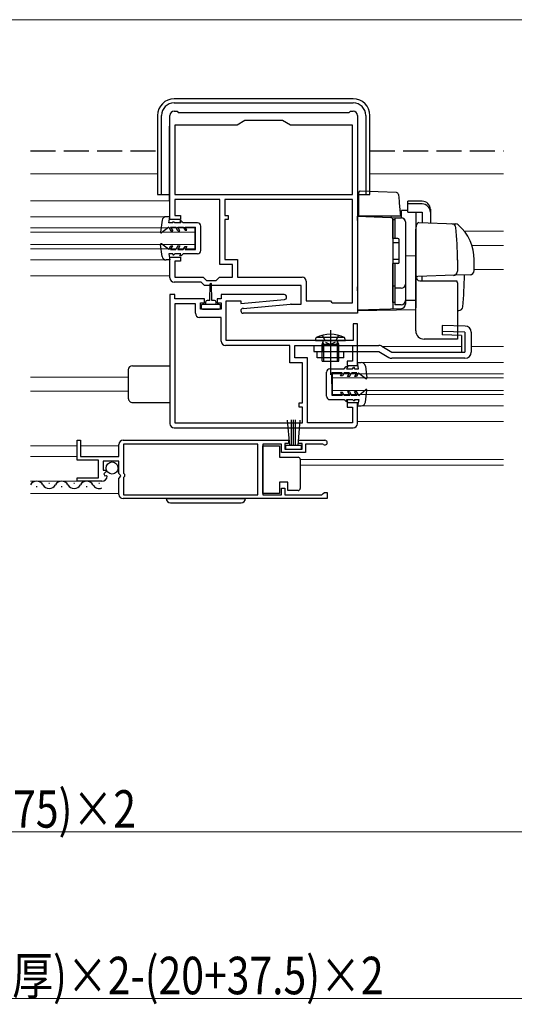
# Model space of a CAD drawing. Extents: x 0 to 1980, y 0 to 3206.
# Drawn here: x 673 to 792, y 313 to 549 of the extents above; entities that cross this region are included whole.
import ezdxf

# ---------------------------------------------------------------- set-up
doc = ezdxf.new("R2010")
doc.units = 0
doc.linetypes.add('YCENTER_1', pattern=[13, 10, -1, 1, -1])
doc.linetypes.add('YHIDDEN_1', pattern=[4, 3, -1])
for name, color, linetype, lineweight in [('YKK_11', 7, 'CONTINUOUS', 30), ('YKK_12', 2, 'CONTINUOUS', 13), ('YKK_13', 4, 'CONTINUOUS', 30), ('YKK_D', 6, 'CONTINUOUS', 13)]:
    doc.layers.add(name, color=color, linetype=linetype, lineweight=lineweight)
doc.styles.add('text-b', font='extslim2.shx', dxfattribs={"width": 0.8, "bigfont": 'extfont2.shx'})

msp = doc.modelspace()

# ---------------------------------------------------------------- linework, layer by layer
at = {"layer": 'YKK_11', "linetype": 'ByBlock', "lineweight": -2, "ltscale": 0.5}
for p, q in [((710.23, 527.25), (710.93, 527.25)), ((710.93, 527.25), (711.23, 526.95)), ((752.23, 526.95), (752.53, 527.25)), ((752.53, 527.25), (753.23, 527.25)), ((709.23, 501.25), (709.23, 526.25)), ((711.23, 526.95), (752.23, 526.95)), ((727.23, 525.05), (725.33, 523.95)), ((736.23, 525.05), (727.23, 525.05)), ((738.14, 523.95), (736.23, 525.05)), ((754.23, 526.25), (754.23, 478.75)), ((725.33, 523.95), (710.43, 523.95)), ((710.43, 523.95), (710.43, 507.25)), ((753.03, 523.95), (738.14, 523.95)), ((753.03, 507.25), (753.03, 523.95)), ((710.43, 507.25), (753.03, 507.25)), ((710.43, 507.25), (753.03, 507.25)), ((721.23, 506.05), (710.43, 506.05)), ((710.43, 506.05), (710.43, 502.25)), ((721.23, 490.45), (721.23, 506.05)), ((753.03, 506.05), (722.43, 506.05)), ((753.03, 506.05), (722.43, 506.05)), ((722.43, 506.05), (722.43, 502.25)), ((753.03, 481.25), (753.03, 506.05)), ((711.73, 501.25), (709.23, 501.25)), ((710.43, 502.25), (711.73, 502.25)), ((711.73, 502.25), (711.73, 501.25)), ((722.43, 502.25), (723.23, 502.25)), ((723.23, 501.25), (722.43, 501.25)), ((722.43, 501.25), (722.43, 491.65)), ((723.23, 502.25), (723.23, 501.25)), ((709.23, 487.25), (709.23, 492.25)), ((709.23, 492.25), (711.73, 492.25)), ((711.73, 492.25), (711.73, 491.25)), ((711.73, 491.25), (710.43, 491.25)), ((710.43, 491.25), (710.43, 487.45)), ((724.23, 490.45), (721.23, 490.45)), ((722.43, 491.65), (725.43, 491.65)), ((724.23, 487.45), (724.23, 490.45)), ((725.43, 491.65), (725.43, 487.45)), ((710.43, 487.45), (717.23, 487.45)), ((717.23, 487.45), (718.03, 486.65)), ((720.33, 486.65), (721.13, 487.45)), ((721.13, 487.45), (724.23, 487.45)), ((725.43, 487.45), (740.93, 487.45)), ((716.73, 486.25), (710.23, 486.25)), ((717.53, 485.45), (716.73, 486.25)), ((740.73, 485.45), (717.53, 485.45)), ((718.03, 486.65), (720.33, 486.65)), ((740.73, 480.95), (740.73, 485.45)), ((741.93, 486.45), (741.93, 481.75)), ((710.43, 483.25), (709.23, 483.25)), ((709.23, 483.25), (709.23, 452.25)), ((710.43, 482.25), (710.43, 483.25)), ((736.63, 483.25), (721.53, 483.25)), ((721.53, 483.25), (721.53, 482.25)), ((717.53, 482.25), (710.43, 482.25)), ((715.33, 481.05), (710.43, 481.05)), ((710.43, 481.05), (710.43, 452.45)), ((715.33, 478.75), (715.33, 481.05)), ((716.53, 479.75), (716.53, 481.25)), ((716.53, 481.25), (717.53, 481.25)), ((717.53, 481.25), (717.53, 482.25)), ((721.53, 482.25), (720.53, 482.25)), ((720.53, 482.25), (720.53, 481.25)), ((720.53, 481.25), (721.53, 481.25)), ((721.53, 481.25), (721.53, 479.75)), ((722.73, 472.25), (722.73, 481.75)), ((722.73, 481.75), (726.23, 481.75)), ((726.23, 481.13), (736.68, 482.05)), ((726.23, 481.75), (726.23, 481.13)), ((726.78, 479.94), (738.19, 480.94)), ((738.28, 480.95), (740.73, 480.95)), ((741.93, 481.75), (747.73, 481.75)), ((747.73, 481.75), (748.03, 481.45)), ((748.03, 481.45), (748.23, 481.25)), ((748.23, 481.25), (753.03, 481.25)), ((721.53, 477.75), (716.33, 477.75)), ((721.53, 479.75), (716.53, 479.75)), ((721.53, 472.05), (721.53, 477.75)), ((754.23, 478.75), (726.83, 478.75)), ((754.23, 476.25), (753.23, 476.25)), ((753.23, 476.25), (753.23, 472.25)), ((754.23, 466.25), (754.23, 476.25)), ((738.03, 471.05), (722.53, 471.05)), ((753.23, 472.25), (722.73, 472.25)), ((738.03, 466.85), (738.03, 471.05)), ((739.23, 468.05), (739.23, 471.05)), ((739.23, 471.05), (753.03, 471.05)), ((753.03, 471.05), (753.03, 467.25)), ((741.03, 466.85), (738.03, 466.85)), ((742.23, 468.05), (739.23, 468.05)), ((741.03, 457.25), (741.03, 466.85)), ((742.23, 452.45), (742.23, 468.05)), ((753.03, 467.25), (751.73, 467.25)), ((751.73, 467.25), (751.73, 466.25)), ((751.73, 466.25), (754.23, 466.25)), ((740.23, 456.25), (740.23, 457.25)), ((740.23, 457.25), (741.03, 457.25)), ((754.23, 457.25), (751.73, 457.25)), ((751.73, 457.25), (751.73, 456.25)), ((754.23, 452.25), (754.23, 457.25)), ((741.03, 456.25), (740.23, 456.25)), ((741.03, 452.45), (741.03, 456.25)), ((751.73, 456.25), (753.03, 456.25)), ((753.03, 456.25), (753.03, 452.45)), ((710.43, 452.45), (741.03, 452.45)), ((710.43, 452.45), (741.03, 452.45)), ((753.03, 452.45), (742.23, 452.45)), ((710.23, 451.25), (753.23, 451.25)), ((686.98, 443.45), (686.98, 448.25)), ((686.98, 448.25), (687.78, 448.25)), ((687.78, 448.25), (687.78, 444.35)), ((696.98, 444.35), (696.98, 447.25)), ((697.98, 448.25), (737.68, 448.25)), ((730.28, 447.35), (698.08, 447.35)), ((698.08, 447.35), (698.08, 440.35)), ((730.28, 435.15), (730.28, 447.35)), ((735.98, 447.35), (731.48, 447.35)), ((731.48, 447.35), (731.48, 435.15)), ((735.98, 445.35), (735.98, 447.35)), ((737.68, 447.45), (736.78, 447.45)), ((736.78, 447.45), (736.78, 446.15)), ((737.68, 448.25), (737.68, 447.45)), ((740.08, 447.45), (740.08, 448.25)), ((740.08, 448.25), (746.43, 448.25)), ((740.98, 447.45), (740.08, 447.45)), ((740.98, 446.15), (740.98, 447.45)), ((745.88, 447.35), (741.78, 447.35)), ((741.78, 447.35), (741.78, 445.35)), ((746.08, 447.28), (745.88, 447.35)), ((741.78, 445.35), (735.98, 445.35)), ((736.78, 446.15), (740.98, 446.15)), ((692.08, 443.45), (686.98, 443.45)), ((687.78, 444.35), (696.98, 444.35)), ((692.08, 439.25), (692.08, 443.45)), ((696.98, 443.25), (693.18, 443.25)), ((693.18, 443.25), (693.18, 441.05)), ((696.98, 440.25), (696.98, 443.25)), ((693.18, 441.05), (693.8, 441.05)), ((693.91, 440.79), (693.34, 440.22)), ((693.34, 440.22), (693.61, 439.75)), ((693.61, 439.75), (693.93, 439.84)), ((693.8, 441.05), (693.91, 440.79)), ((693.93, 439.84), (694.18, 439.63)), ((697.28, 439.95), (696.98, 440.25)), ((697.43, 439.62), (697.28, 439.95)), ((698.08, 440.35), (698.28, 440.15)), ((698.28, 440.15), (698.28, 439.55)), ((686.98, 438.45), (686.98, 439.25)), ((686.98, 439.25), (692.08, 439.25)), ((692.89, 438.45), (686.98, 438.45)), ((696.98, 439.08), (697.43, 439.62)), ((696.98, 435.25), (696.98, 439.08)), ((698.28, 439.55), (698.08, 439.35)), ((698.08, 439.35), (698.08, 435.15)), ((698.08, 435.15), (730.28, 435.15)), ((731.48, 435.15), (735.98, 435.15)), ((735.98, 435.15), (735.98, 436.75)), ((735.98, 436.75), (736.78, 436.75)), ((736.78, 436.75), (736.78, 435.15)), ((736.78, 435.15), (745.68, 435.15)), ((745.68, 435.15), (745.98, 435.45)), ((745.98, 435.45), (746.28, 435.75)), ((746.28, 435.75), (746.98, 435.75)), ((746.98, 435.75), (746.98, 434.25)), ((746.98, 434.25), (697.98, 434.25)), ((746.98, 434.25), (697.98, 434.25))]:
    msp.add_line(p, q, dxfattribs=at)
for centre, radius, start, end in [((710.23, 526.25), 1, 90, 180), ((753.23, 526.25), 1, 0, 90), ((710.23, 487.25), 1, 180, 270), ((740.93, 486.45), 1, 0, 90), ((736.63, 482.65), 0.6, 275, 90), ((726.83, 479.35), 0.6, 95.0003, 270), ((738.28, 479.95), 1, 90.0002, 95.0004), ((716.33, 478.75), 1, 180, 270), ((722.53, 472.05), 1, 180, 270), ((710.23, 452.25), 1, 179.9996, 269.9995), ((753.23, 452.25), 1, 270, 360), ((697.98, 447.25), 1, 90, 180), ((746.43, 447.7), 0.55, 229.8806, 90), ((692.89, 439.75), 1.3, 270, 354.7841), ((697.98, 435.25), 1, 180, 270)]:
    msp.add_arc(centre, radius, start, end, dxfattribs=at)
at = {"layer": 'YKK_12'}
for p, q in [((487.23, 549.25), (859.23, 549.25)), ((675.73, 512.25), (706.23, 512.25)), ((757.23, 512.25), (789.3, 512.25))]:
    msp.add_line(p, q, dxfattribs=at)
at = {"layer": 'YKK_12', "ltscale": 2}
for p, q in [((706.23, 512.25), (675.73, 512.25)), ((789.3, 512.25), (757.23, 512.25)), ((709.13, 505.75), (675.73, 505.75)), ((708.31, 501.95), (675.73, 501.95)), ((715.23, 499.25), (675.73, 499.25)), ((715.23, 494.25), (715.23, 499.25)), ((715.23, 498.25), (675.73, 498.25)), ((789.3, 498.45), (779.88, 498.45)), ((715.23, 495.25), (675.73, 495.25)), ((715.23, 494.25), (675.73, 494.25)), ((789.3, 495.05), (781.69, 495.05)), ((708.31, 491.55), (675.73, 491.55)), ((709.23, 487.75), (675.73, 487.75)), ((789.3, 489.24), (782.23, 489.24)), ((779.2, 470.75), (760.25, 470.75)), ((789.3, 470.75), (781.53, 470.75)), ((789.3, 466.95), (755.14, 466.95)), ((699.23, 463.45), (675.73, 463.45)), ((748.23, 459.25), (748.23, 464.25)), ((789.3, 464.25), (748.23, 464.25)), ((789.3, 463.25), (748.23, 463.25)), ((699.23, 460.05), (675.73, 460.05)), ((789.3, 460.25), (748.23, 460.25)), ((789.3, 459.25), (748.23, 459.25)), ((789.3, 456.55), (755.15, 456.55)), ((789.3, 452.75), (754.23, 452.75)), ((686.98, 446.95), (675.73, 446.95)), ((696.98, 446.95), (687.78, 446.95)), ((686.98, 444.35), (675.73, 444.35)), ((789.3, 443.65), (740.48, 443.65)), ((789.3, 442.25), (740.48, 442.25)), ((692.89, 438.45), (675.73, 438.45)), ((696.98, 435.45), (675.73, 435.45))]:
    msp.add_line(p, q, dxfattribs=at)
at = {"layer": 'YKK_13', "linetype": 'Continuous', "ltscale": 0.5}
for p, q in [((753.23, 530.25), (710.23, 530.25)), ((710.23, 529.25), (753.23, 529.25)), ((706.23, 526.25), (706.23, 507.25)), ((707.23, 507.25), (707.23, 526.25)), ((756.23, 526.25), (756.23, 507.25)), ((757.23, 507.25), (757.23, 526.25)), ((709.13, 505.75), (709.13, 523.65)), ((709.23, 523.65), (709.13, 523.65)), ((754.33, 523.65), (754.23, 523.65)), ((754.33, 502.04), (754.33, 523.65)), ((706.23, 507.25), (709.13, 507.25)), ((709.23, 507.97), (709.13, 507.97)), ((709.23, 506.79), (709.13, 506.79)), ((754.33, 507.97), (754.23, 507.97)), ((754.33, 506.79), (754.23, 506.79)), ((754.33, 507.25), (757.23, 507.25)), ((709.23, 501.95), (708.31, 501.95)), ((708.93, 500.45), (709.23, 501.95)), ((763.23, 501.2), (762.73, 501.2)), ((762.73, 496.7), (762.73, 501.2)), ((763.23, 501.7), (764.73, 501.7)), ((763.23, 501.7), (763.23, 496.7)), ((707.32, 501.08), (706.93, 498.21)), ((708.93, 499.45), (707.17, 498.08)), ((709.93, 500.45), (708.93, 500.45)), ((708.93, 499.45), (709.45, 498.55)), ((709.39, 499.45), (710.63, 499.45)), ((709.39, 499.45), (709.91, 498.55)), ((709.93, 500.45), (709.93, 500.75)), ((709.93, 500.75), (710.13, 500.75)), ((710.43, 500.45), (710.13, 500.75)), ((711.85, 500.45), (710.43, 500.45)), ((711.15, 498.55), (710.63, 499.45)), ((711.61, 498.55), (711.09, 499.45)), ((711.09, 499.45), (712.43, 499.45)), ((711.57, 500.95), (711.85, 500.45)), ((711.93, 500.95), (711.57, 500.95)), ((712.43, 500.45), (711.93, 500.95)), ((715.83, 500.45), (712.43, 500.45)), ((712.43, 499.45), (712.84, 498.75)), ((713.3, 498.75), (712.89, 499.45)), ((712.89, 499.45), (715.33, 499.45)), ((715.34, 494.05), (715.33, 499.45)), ((716.64, 493.85), (716.63, 499.65)), ((765.73, 500.7), (765.73, 481.82)), ((768.23, 474.55), (768.23, 498.85)), ((709.45, 498.55), (709.91, 498.55)), ((711.15, 498.55), (711.61, 498.55)), ((712.84, 498.75), (713.3, 498.75)), ((763.93, 496.7), (762.73, 496.7)), ((707.32, 492.41), (706.93, 495.28)), ((708.93, 494.05), (707.17, 495.42)), ((708.93, 494.05), (709.45, 494.95)), ((709.39, 494.05), (709.91, 494.95)), ((709.45, 494.95), (709.91, 494.95)), ((711.15, 494.95), (710.63, 494.05)), ((711.61, 494.95), (711.09, 494.05)), ((711.15, 494.95), (711.61, 494.95)), ((712.43, 494.05), (712.84, 494.75)), ((712.84, 494.75), (713.3, 494.75)), ((713.3, 494.75), (712.89, 494.05)), ((764.23, 495.7), (762.73, 495.7)), ((764.23, 491), (764.23, 496.4)), ((708.93, 493.05), (709.23, 491.55)), ((709.93, 493.05), (708.93, 493.05)), ((709.39, 494.05), (710.63, 494.05)), ((709.93, 493.05), (709.93, 492.75)), ((709.93, 492.75), (710.13, 492.75)), ((710.43, 493.05), (710.13, 492.75)), ((711.85, 493.05), (710.43, 493.05)), ((711.09, 494.05), (712.43, 494.05)), ((711.57, 492.55), (711.85, 493.05)), ((711.93, 492.55), (711.57, 492.55)), ((712.43, 493.05), (711.93, 492.55)), ((715.84, 493.05), (712.43, 493.05)), ((712.89, 494.05), (715.34, 494.05)), ((709.23, 491.55), (708.31, 491.55)), ((764.23, 491.7), (762.73, 491.7)), ((762.73, 481.32), (762.73, 490.7)), ((763.93, 490.7), (762.73, 490.7)), ((763.23, 490.7), (763.23, 480.8)), ((718.78, 481.85), (718.88, 485.8)), ((719.28, 481.85), (719.18, 485.8)), ((763.23, 485.28), (762.73, 485.28)), ((764.73, 484.76), (763.23, 484.76)), ((778.23, 486.05), (778.23, 472.55)), ((716.73, 480.55), (716.73, 480.05)), ((719.03, 480.85), (717.03, 480.85)), ((717.78, 481.45), (717.78, 480.85)), ((718.78, 481.85), (718.18, 481.85)), ((721.03, 480.85), (719.03, 480.85)), ((719.88, 481.85), (719.28, 481.85)), ((720.28, 480.85), (720.28, 481.45)), ((721.33, 480.05), (721.33, 480.55)), ((763.23, 481.32), (762.73, 481.32)), ((764.73, 480.82), (763.23, 480.82)), ((717.03, 479.75), (721.03, 479.75)), ((774.6, 475.84), (774.53, 473.58)), ((780.07, 475.69), (774.6, 475.84)), ((744.13, 472.25), (744.34, 472.9)), ((751.13, 472.9), (744.34, 472.9)), ((751.33, 472.25), (751.13, 472.9)), ((779.2, 473.45), (774.53, 473.58)), ((780.03, 474.19), (774.55, 474.35)), ((779.2, 473.45), (779.2, 469.45)), ((780.03, 474.19), (780.03, 469.45)), ((781.53, 474.19), (781.53, 469.45)), ((743.73, 471.05), (759.33, 471.05)), ((743.73, 471.05), (743.73, 469.55)), ((744.13, 472.25), (751.33, 472.25)), ((745.73, 471.25), (745.99, 471.98)), ((749.73, 471.25), (745.73, 471.25)), ((745.73, 467.25), (745.73, 471.25)), ((745.73, 471.05), (745.73, 469.55)), ((746.11, 471.25), (746, 472.07)), ((746.11, 471.25), (746.11, 467.25)), ((749.35, 471.25), (749.46, 472.07)), ((749.35, 471.25), (749.35, 467.25)), ((749.73, 471.25), (749.47, 471.98)), ((749.73, 467.25), (749.73, 471.25)), ((749.73, 471.12), (749.73, 471.03)), ((760.08, 470.85), (762.5, 469.45)), ((778.23, 472.55), (770.23, 472.55)), ((743.73, 469.55), (759.33, 469.55)), ((744.53, 468.05), (744.53, 469.55)), ((750.93, 468.05), (750.93, 469.55)), ((759.33, 469.55), (761.75, 468.15)), ((762.5, 469.45), (780.03, 469.45)), ((700.23, 466.15), (709.23, 466.15)), ((750.93, 468.05), (744.53, 468.05)), ((745.73, 467.25), (749.73, 467.25)), ((751.01, 465.44), (751.51, 465.94)), ((751.51, 465.94), (751.88, 465.94)), ((751.88, 465.94), (751.59, 465.44)), ((753.01, 465.44), (753.31, 465.74)), ((753.51, 465.74), (753.31, 465.74)), ((753.51, 465.44), (753.51, 465.74)), ((754.21, 466.94), (755.14, 466.95)), ((754.51, 465.45), (754.21, 466.94)), ((756.13, 466.08), (756.52, 463.22)), ((780.03, 467.95), (762.5, 467.95)), ((699.23, 465.15), (699.23, 458.35)), ((746.82, 458.83), (746.81, 464.63)), ((747.61, 465.43), (751.01, 465.44)), ((750.55, 464.44), (748.11, 464.43)), ((748.12, 459.03), (748.11, 464.43)), ((750.15, 463.74), (750.55, 464.44)), ((750.61, 463.74), (750.15, 463.74)), ((751.02, 464.44), (750.61, 463.74)), ((752.35, 464.44), (751.02, 464.44)), ((751.59, 465.44), (753.01, 465.44)), ((751.84, 463.54), (752.35, 464.44)), ((752.3, 463.54), (751.84, 463.54)), ((752.3, 463.54), (752.82, 464.44)), ((754.05, 464.44), (752.82, 464.44)), ((753.51, 465.44), (754.51, 465.45)), ((754.05, 464.44), (753.54, 463.54)), ((754, 463.54), (753.54, 463.54)), ((754.52, 464.45), (754, 463.54)), ((754.52, 464.45), (756.28, 463.08)), ((750.57, 459.04), (748.12, 459.03)), ((750.16, 459.74), (750.57, 459.04)), ((750.62, 459.74), (750.16, 459.74)), ((751.03, 459.04), (750.62, 459.74)), ((752.37, 459.04), (751.03, 459.04)), ((751.84, 459.94), (752.37, 459.04)), ((752.31, 459.94), (751.84, 459.94)), ((752.31, 459.94), (752.83, 459.04)), ((754.07, 459.04), (752.83, 459.04)), ((754.01, 459.94), (753.54, 459.94)), ((754.07, 459.04), (753.54, 459.94)), ((754.53, 459.05), (754.01, 459.94)), ((754.53, 459.05), (756.28, 460.42)), ((756.15, 457.42), (756.52, 460.28)), ((700.23, 457.35), (709.23, 457.35)), ((747.62, 458.03), (751.03, 458.04)), ((751.03, 458.04), (751.53, 457.54)), ((751.53, 457.54), (751.9, 457.54)), ((751.9, 457.54), (751.61, 458.04)), ((751.61, 458.04), (753.03, 458.04)), ((753.03, 458.04), (753.33, 457.74)), ((753.53, 457.74), (753.33, 457.74)), ((753.53, 458.04), (753.53, 457.74)), ((753.53, 458.04), (754.53, 458.04)), ((754.53, 458.05), (754.23, 456.54)), ((754.23, 456.54), (755.16, 456.55)), ((737.35, 453.12), (737.88, 447)), ((738.38, 447), (738.38, 453.15)), ((738.88, 447), (738.88, 453.15)), ((739.38, 447), (739.38, 453.15)), ((740.42, 453.12), (739.88, 447)), ((731.48, 446.9), (735.48, 446.9)), ((731.48, 435.5), (731.48, 446.9)), ((735.48, 446.9), (735.48, 444.2)), ((740.78, 447), (736.98, 447)), ((736.98, 447), (736.98, 446.15)), ((740.78, 446.15), (740.78, 447)), ((736.98, 446.15), (740.78, 446.15)), ((735.48, 444.2), (739.98, 444.2)), ((740.48, 443.7), (740.48, 443.2)), ((740.48, 443.2), (740.48, 437.2)), ((735.48, 438.2), (735.48, 435.5)), ((737.48, 438.2), (735.48, 438.2)), ((737.48, 436.2), (737.48, 438.2)), ((735.48, 435.5), (731.48, 435.5)), ((739.98, 436.2), (737.48, 436.2)), ((740.48, 437.2), (740.48, 436.7)), ((708.33, 434.25), (727.33, 434.25)), ((709.33, 433.25), (726.33, 433.25))]:
    msp.add_line(p, q, dxfattribs=at)
at = {"layer": 'YKK_13', "linetype": 'YHIDDEN_1', "ltscale": 2}
for p, q in [((675.73, 517.75), (706.23, 517.75)), ((757.23, 517.75), (789.3, 517.75))]:
    msp.add_line(p, q, dxfattribs=at)
at = {"layer": 'YKK_13', "linetype": 'Continuous'}
for p, q in [((754.53, 506.03), (754.53, 507.74)), ((754.53, 505.39), (754.53, 506.03)), ((763.59, 507.73), (754.84, 508.04)), ((764.07, 507.27), (764.22, 505.66)), ((754.53, 502.05), (754.53, 505.39)), ((764.22, 505.66), (764.26, 505.2)), ((764.26, 505.2), (764.53, 502.05)), ((769.73, 505.66), (766.33, 505.66)), ((766.33, 505), (766.33, 505.66)), ((769.73, 505), (766.33, 505)), ((766.33, 503.05), (766.33, 505)), ((771.73, 503.72), (771.73, 503.05)), ((754.23, 502.05), (762.25, 501.77)), ((754.23, 501.05), (754.23, 502.05)), ((755.23, 502.01), (754.23, 502.05)), ((764.5, 502.05), (754.53, 502.05)), ((762.25, 501.77), (764.77, 501.68)), ((762.73, 501.27), (762.73, 500.77)), ((764.53, 502.05), (764.5, 502.05)), ((766.33, 503.44), (764.77, 503.46)), ((764.77, 501.68), (764.77, 503.46)), ((766.33, 503.05), (769.73, 503.05)), ((768.23, 502.91), (768.23, 497.17)), ((769.73, 503.05), (769.73, 500.49)), ((771.73, 503.05), (771.73, 500.42)), ((754.23, 501.05), (754.23, 485.11)), ((762.73, 500.77), (762.73, 485.32)), ((765.73, 500.68), (765.73, 481.72)), ((768.27, 498.8), (768.46, 500.1)), ((768.98, 500.52), (777.81, 500.21)), ((776.97, 500.24), (777.82, 500.21)), ((762.73, 497.25), (762.73, 496.75)), ((768.23, 498.55), (768.27, 498.8)), ((768.23, 496.85), (768.23, 498.55)), ((768.23, 488.06), (768.23, 498.55)), ((768.23, 496.85), (768.23, 498.55)), ((768.23, 497.17), (768.23, 496.34)), ((768.23, 496.85), (768.23, 496.25)), ((768.23, 496.85), (768.23, 496.25)), ((768.23, 496.85), (768.23, 496.25)), ((768.23, 496.34), (768.23, 492.59)), ((768.23, 495.85), (768.23, 495.25)), ((768.23, 494.37), (768.23, 494.33)), ((768.23, 494.33), (768.23, 493.36)), ((765.73, 492.55), (768.23, 492.59)), ((768.23, 493.36), (768.23, 493)), ((768.23, 493), (768.23, 481.82)), ((768.23, 492.85), (768.23, 492.25)), ((768.23, 491.85), (768.23, 491.25)), ((762.73, 490.55), (762.73, 490.05)), ((778.23, 491.55), (778.23, 488.84)), ((782.23, 489), (782.23, 491.55)), ((777.48, 487.87), (768.75, 487.56)), ((769.73, 486.55), (769.73, 487.6)), ((781.27, 488), (777.48, 487.87)), ((754.23, 484.14), (754.23, 485.11)), ((762.73, 485.32), (762.73, 484.84)), ((762.73, 484.84), (762.73, 479.84)), ((754.23, 484.14), (754.23, 479.45)), ((762.73, 482.51), (762.73, 482.96)), ((754.23, 479.55), (764.77, 479.91)), ((762.73, 481.2), (762.73, 481.16)), ((768.23, 481.82), (765.73, 481.79)), ((765.73, 481.72), (765.73, 480.93)), ((768.23, 481.82), (768.23, 480.25)), ((768.23, 480.25), (768.23, 480.05)), ((768.23, 480.05), (768.23, 480.04)), ((778.23, 479.4), (778.56, 479.41))]:
    msp.add_line(p, q, dxfattribs=at)
at = {"layer": 'YKK_13'}
for p, q in [((769.23, 486.55), (778.1, 486.55)), ((754.23, 479.45), (768.23, 479.69))]:
    msp.add_line(p, q, dxfattribs=at)
at = {"layer": 'YKK_13', "linetype": 'YHIDDEN_1', "ltscale": 0.5}
for p, q in [((745.77, 473.47), (746.59, 471.84)), ((749.69, 473.47), (748.88, 471.84)), ((746.59, 471.84), (747.73, 471.23)), ((748.88, 471.84), (747.73, 471.23))]:
    msp.add_line(p, q, dxfattribs=at)
at = {"layer": 'YKK_13', "linetype": 'YCENTER_1', "ltscale": 0.5}
for p, q in [((747.73, 474.67), (747.73, 463.97)), ((747.73, 472.34), (747.73, 466.31))]:
    msp.add_line(p, q, dxfattribs=at)
at = {"layer": 'YKK_13', "ltscale": 0.5}
for p, q in [((680.13, 437.95), (680.33, 437.95)), ((686.13, 437.95), (686.33, 437.95)), ((692.13, 437.95), (692.33, 437.95)), ((677.13, 437.19), (677.33, 437.19)), ((683.13, 437.19), (683.33, 437.19)), ((689.13, 437.19), (689.33, 437.19))]:
    msp.add_line(p, q, dxfattribs=at)
at = {"layer": 'YKK_13', "linetype": 'Continuous', "ltscale": 0.5}
msp.add_circle((695.33, 441.6), 1.45, dxfattribs=at)
for centre, radius, start, end in [((710.23, 526.25), 4, 90, 180), ((753.23, 526.25), 4, 0, 90), ((710.23, 526.25), 3, 90, 180), ((753.23, 526.25), 3, 0, 90), ((708.31, 500.95), 1, 89.9991, 172.3961), ((764.73, 500.7), 1, 0, 90), ((715.83, 499.65), 0.8, 0.0593, 90), ((707.08, 498.2), 0.15, 173.4569, 307.9046), ((763.93, 496.4), 0.3, 0, 90), ((707.08, 495.3), 0.15, 52.0954, 186.5431), ((708.31, 492.55), 1, 187.6039, 270.0009), ((715.84, 493.85), 0.8, 270, 0.0593), ((763.93, 491), 0.3, 270, 0), ((719.03, 485.8), 0.15, 1.5265, 178.4731), ((764.73, 485.76), 1, 270, 0), ((777.23, 486.05), 1, 0, 30), ((717.03, 480.55), 0.3, 90, 180), ((717.03, 480.05), 0.3, 180, 270), ((718.18, 481.45), 0.4, 90, 179.9978), ((719.88, 481.45), 0.4, 0, 90), ((721.03, 480.55), 0.3, 0, 90), ((721.03, 480.05), 0.3, 270, 0), ((764.73, 481.82), 1, 270, 0), ((780.03, 474.19), 1.5, 0, 88.3634), ((747.73, 466.55), 7.2, 61.8778, 118.1222), ((770.23, 474.55), 2, 180, 270), ((745.8, 472.05), 0.2, 340.5781, 90), ((749.66, 472.05), 0.2, 90, 199.4219), ((759.33, 469.55), 1.5, 60, 90), ((762.5, 469.45), 1.5, 240, 270), ((780.03, 469.45), 1.5, 270, 0), ((700.23, 465.15), 1, 90, 179.9991), ((755.14, 465.95), 1, 7.7226, 90.1196), ((747.61, 464.63), 0.8, 90.1187, 180.0593), ((756.37, 463.2), 0.15, 232.2141, 6.6618), ((747.62, 458.83), 0.8, 180.0593, 270.1187), ((756.37, 460.3), 0.15, 353.5756, 128.0233), ((700.23, 458.35), 1, 179.9991, 270), ((755.15, 457.55), 1, 270.1178, 352.5148), ((739.98, 443.7), 0.5, 0, 90), ((739.98, 436.7), 0.5, 270, 360), ((709.33, 434.25), 1, 180, 270), ((726.33, 434.25), 1, 270, 0)]:
    msp.add_arc(centre, radius, start, end, dxfattribs=at)
at = {"layer": 'YKK_13', "linetype": 'Continuous'}
for centre, radius, start, end in [((754.83, 507.74), 0.3, 88, 180), ((763.58, 507.23), 0.5, 5, 88.027), ((762.23, 501.27), 0.5, 0, 88), ((764.73, 500.68), 1, 0, 88), ((767.73, 502.91), 0.5, 0, 16.5703), ((768.96, 500.02), 0.5, 88, 171.4692), ((768.73, 488.06), 0.5, 180, 272), ((769.23, 487.55), 1, 180, 270), ((777.23, 488.84), 1, 272, 0), ((664.93, 490.05), 115, 355.1492, 358.9576), ((781.23, 489), 1, 272, 0), ((764.73, 480.91), 1, 272, 0), ((778.52, 480.41), 1, 272, 355.1492)]:
    msp.add_arc(centre, radius, start, end, dxfattribs=at)
at = {"layer": 'YKK_13'}
for centre, radius, start, end in [((776.86, 499.24), 1, 5.5306, 88), ((777.77, 499.21), 1, 49.1719, 88), ((697.23, 491.53), 81, 0.0086, 5.5306), ((771.23, 491.65), 11, 359.4814, 49.1719)]:
    msp.add_arc(centre, radius, start, end, dxfattribs=at)
at = {"layer": 'YKK_13', "ltscale": 0.5}
for centre, start, end in [((677.23, 436.73), 29.1906, 150.8094), ((680.23, 438.4), 209.1994, 330.8006), ((683.23, 436.73), 29.1906, 150.8094), ((686.23, 438.4), 209.1994, 330.8006), ((689.23, 436.73), 29.1906, 150.8094), ((692.23, 438.4), 209.1994, 292.377)]:
    msp.add_arc(centre, 1.72, start, end, dxfattribs=at)
at = {"layer": 'YKK_13', "linetype": 'Continuous'}
for centre in [(769.73, 503.72), (769.73, 503.05)]:
    msp.add_ellipse(centre, major_axis=(-2, 0), ratio=0.971846, start_param=3.141593, end_param=4.712389, dxfattribs=at)
at = {"layer": 'YKK_D'}
for p, q in [((472.23, 354.25), (874.23, 354.25)), ((434.73, 314.25), (911.73, 314.25))]:
    msp.add_line(p, q, dxfattribs=at)

# ---------------------------------------------------------------- texts
at = {"layer": 'YKK_D', "style": 'text-b', "width": 0.8}
for s, p in [('L1-(20+75)×2', (637.71, 355.25)), ('L1-40=L-(躯体柱/2-外壁厚)×2-(20+37.5)×2', (566.91, 315.25))]:
    msp.add_text(s, height=9, dxfattribs=at).set_placement(p)

doc.saveas('drawing.dxf')
